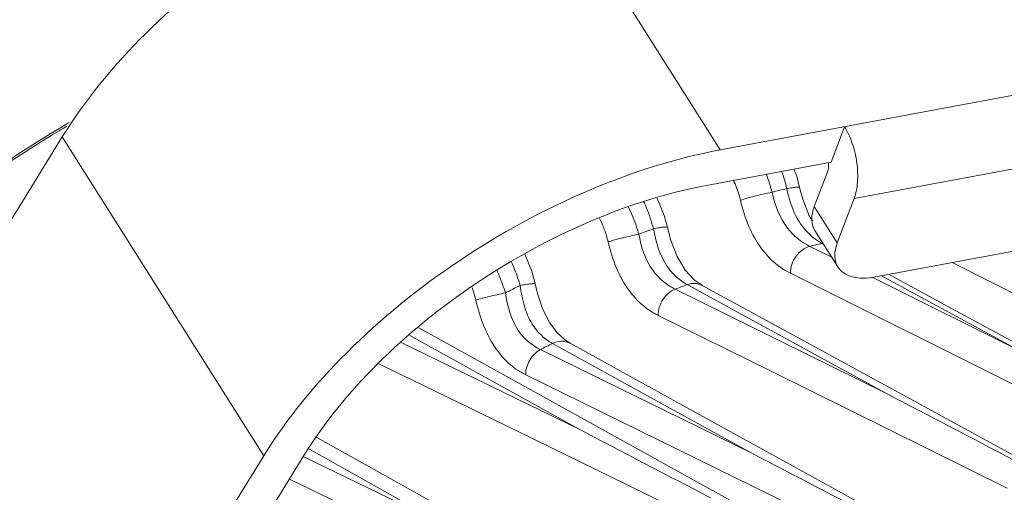
# Model space of a CAD drawing. Units: millimetres. Extents: x 31311 to 32719, y 2034 to 2825.
# Drawn here: x 32502 to 32578, y 2387 to 2424 of the extents above; entities that cross this region are included whole.
import ezdxf

# ---------------------------------------------------------------- set-up
doc = ezdxf.new("R2010")
doc.units = ezdxf.units.MM
doc.layers.add('细实线', color=7, linetype='Continuous', lineweight=13)

msp = doc.modelspace()

# ---------------------------------------------------------------- linework, layer by layer
at = {"layer": '细实线'}
for p, q in [((32556.242, 2413.547), (32540.605, 2438.321)), ((32556.242, 2413.547), (32688.539, 2438.261)), ((32566.651, 2409.769), (32679.618, 2430.872)), ((32568.323, 2403.688), (32672.732, 2423.192)), ((32565.907, 2415.353), (32564.864, 2412.601)), ((32505.173, 2414.557), (32478.79, 2371.788)), ((32520.81, 2389.784), (32505.173, 2414.557)), ((32555.199, 2410.795), (32564.864, 2412.601)), ((32564.604, 2411.912), (32563.561, 2409.16)), ((32565.348, 2406.329), (32563.561, 2409.16)), ((32566.651, 2409.769), (32565.348, 2406.329)), ((32563.411, 2408.021), (32563.162, 2408.439)), ((32565.398, 2404.459), (32563.611, 2407.291)), ((32564.709, 2405.32), (32563.218, 2406.063)), ((32564.152, 2406.295), (32564.285, 2406.223)), ((32564.922, 2405.214), (32564.709, 2405.32)), ((32599.212, 2392.275), (32574.259, 2404.797)), ((32588.873, 2390.429), (32561.704, 2403.967)), ((32568.256, 2403.554), (32568.036, 2403.664)), ((32568.792, 2403.776), (32579.572, 2397.92)), ((32553.696, 2403.089), (32554.625, 2402.581)), ((32554.873, 2403.023), (32554.263, 2403.439)), ((32579.572, 2397.92), (32568.256, 2403.554)), ((32569.116, 2394.655), (32552.762, 2402.737)), ((32554.625, 2402.581), (32569.116, 2394.655)), ((32560.201, 2396.362), (32551.431, 2400.7)), ((32545.25, 2391.878), (32532.146, 2399.147)), ((32545.67, 2392.637), (32532.851, 2399.74)), ((32544.181, 2398.803), (32543.589, 2399.349)), ((32545.25, 2391.878), (32531.477, 2398.585)), ((32543.237, 2398.521), (32544.275, 2397.949)), ((32544.6, 2398.533), (32544.181, 2398.803)), ((32553.12, 2393.843), (32544.597, 2398.534)), ((32542.303, 2398.043), (32549.875, 2394.33)), ((32544.275, 2397.949), (32550.105, 2394.737)), ((32539.498, 2392.192), (32529.75, 2396.943)), ((32541.154, 2396.088), (32568.184, 2382.818)), ((32578.53, 2387.294), (32560.201, 2396.362)), ((32550.105, 2394.737), (32558.657, 2390.023)), ((32549.875, 2394.33), (32550.629, 2393.96)), ((32550.629, 2393.96), (32558.657, 2390.023)), ((32561.915, 2389.001), (32553.12, 2393.843)), ((32572.138, 2393.588), (32580.125, 2389.222)), ((32555.12, 2384.574), (32539.498, 2392.192)), ((32557.048, 2386.331), (32545.67, 2392.637)), ((32535.308, 2385.409), (32524.933, 2391.207)), ((32524.304, 2390.336), (32524.24, 2390.372)), ((32534.784, 2384.472), (32524.304, 2390.336)), ((32520.81, 2389.784), (32494.427, 2347.014)), ((32523.936, 2389.827), (32497.929, 2347.669)), ((32534.784, 2384.472), (32523.888, 2389.728)), ((32569.9, 2384.604), (32561.915, 2389.001)), ((32544.766, 2377.379), (32522.802, 2387.99))]:
    msp.add_line(p, q, dxfattribs=at)
for points in [[(32562.426, 2410.643), (32562.195, 2411.509), (32561.973, 2412.06)], [(32563.162, 2408.439), (32562.666, 2409.73), (32562.426, 2410.643)], [(32552.155, 2407.546), (32551.911, 2408.46), (32551.372, 2409.792), (32551.363, 2409.807)], [(32554.263, 2403.439), (32553.548, 2404.206), (32552.912, 2405.271), (32552.4, 2406.602), (32552.155, 2407.546)], [(32541.88, 2403.159), (32541.623, 2404.135), (32541.097, 2405.443)], [(32582.358, 2396.833), (32573.606, 2401.583), (32569.367, 2403.883)], [(32543.589, 2399.349), (32543.016, 2400.126), (32542.494, 2401.153), (32542.07, 2402.388), (32541.88, 2403.159)], [(32572.138, 2393.588), (32563.364, 2398.383), (32554.869, 2403.026)]]:
    msp.add_lwpolyline(points, dxfattribs=at)
for centre, radius, start, end in [((32564.742, 2315.773), 116.042, 120.57504, 121.06502), ((32564.983, 2315.551), 116.208, 120.76948, 121.11306), ((32549.793, 2407.822), 11.947, 13.19015, 19.89009), ((32583.325, 2319.417), 93.725, 103.51242, 104.23303), ((32585.274, 2313.093), 100.347, 109.92587, 110.62267), ((32566.408, 2410.406), 4.691, 227.55541, 228.84959), ((32585.797, 2317.44), 91.454, 103.69085, 104.29393), ((32564.511, 2404.773), 1.564, 99.99975, 103.26112), ((32588.083, 2306.611), 107.414, 116.16139, 116.84394), ((32587.803, 2311.036), 98.168, 110.3299, 110.91256), ((32590.705, 2304.484), 105.338, 116.7837, 117.35462), ((31327.124, 5.756), 2692.468, 62.290406, 62.530008), ((31078.602, -429.117), 3179.476, 62.321355, 62.529881), ((31238.901, -148.454), 2861.053, 62.304489, 62.530047)]:
    msp.add_arc(centre, radius, start, end, dxfattribs=at)
for points, knots in [([(32505.173, 2414.557), (32506.974, 2417.476), (32511.615, 2423.074), (32520.215, 2430.029), (32530.031, 2435.396), (32537.11, 2437.668), (32540.605, 2438.321)], [0, 0, 0, 0, 0.23556, 0.494087, 0.75575, 1, 1, 1, 1]), ([(32480.116, 2395.486), (32481.994, 2397.405), (32489.603, 2404.724), (32498.12, 2411.111), (32504.863, 2415.173)], [0, 0, 0, 0, 0.254286, 1, 1, 1, 1]), ([(32566.651, 2409.769), (32566.804, 2410.173), (32566.971, 2411.108), (32566.91, 2412.567), (32566.572, 2414.033), (32566.161, 2414.95), (32565.907, 2415.353)], [0, 0, 0, 0, 0.22396, 0.484451, 0.753304, 1, 1, 1, 1]), ([(32504.935, 2415.042), (32502.699, 2413.693), (32493.791, 2407.9), (32485.658, 2400.934), (32480.068, 2395.198)], [0, 0, 0, 0, 0.245921, 1, 1, 1, 1]), ([(32520.81, 2389.784), (32522.611, 2392.703), (32527.252, 2398.301), (32535.852, 2405.255), (32545.668, 2410.623), (32552.747, 2412.894), (32556.242, 2413.547)], [0, 0, 0, 0, 0.23556, 0.494087, 0.75575, 1, 1, 1, 1]), ([(32564.669, 2412.23), (32564.667, 2412.201), (32564.655, 2412.093), (32564.631, 2411.986), (32564.604, 2411.912)], [0, 0, 0, 0, 0.269969, 1, 1, 1, 1]), ([(32560.281, 2410.265), (32560.192, 2410.623), (32560.051, 2411.094), (32559.882, 2411.554), (32559.838, 2411.666)], [0, 0, 0, 0, 0.753562, 1, 1, 1, 1]), ([(32555.199, 2410.795), (32552.115, 2410.219), (32545.869, 2408.214), (32537.208, 2403.478), (32529.619, 2397.342), (32525.525, 2392.403), (32523.936, 2389.827)], [0, 0, 0, 0, 0.244255, 0.505913, 0.764435, 1, 1, 1, 1]), ([(32557.827, 2409.64), (32557.794, 2409.778), (32557.655, 2410.308), (32557.46, 2410.825), (32557.28, 2411.19)], [0, 0, 0, 0, 0.257328, 1, 1, 1, 1]), ([(32562.426, 2410.643), (32562.425, 2410.652), (32562.394, 2410.663), (32562.306, 2410.668), (32562.108, 2410.654), (32561.802, 2410.612), (32561.56, 2410.572), (32561.425, 2410.548)], [0, 0, 0, 0, 0.024901, 0.078273, 0.278258, 0.593322, 1, 1, 1, 1]), ([(32561.425, 2410.548), (32561.576, 2409.805), (32561.976, 2408.482), (32562.796, 2407.352), (32563.242, 2406.945)], [0, 0, 0, 0, 0.556565, 1, 1, 1, 1]), ([(32557.827, 2409.64), (32558.18, 2409.766), (32558.998, 2409.981), (32559.82, 2410.174), (32560.281, 2410.265)], [0, 0, 0, 0, 0.443738, 1, 1, 1, 1]), ([(32563.218, 2406.063), (32562.548, 2406.394), (32561.134, 2407.559), (32560.497, 2409.278), (32560.281, 2410.265)], [0, 0, 0, 0, 0.425018, 1, 1, 1, 1]), ([(32549.931, 2407.009), (32549.88, 2407.194), (32549.664, 2407.914), (32549.381, 2408.614), (32549.13, 2409.114)], [0, 0, 0, 0, 0.255759, 1, 1, 1, 1]), ([(32550.308, 2409.549), (32550.387, 2409.385), (32550.693, 2408.699), (32550.931, 2407.983), (32551.076, 2407.432)], [0, 0, 0, 0, 0.242189, 1, 1, 1, 1]), ([(32561.704, 2403.967), (32561.29, 2404.173), (32560.439, 2404.732), (32559.319, 2405.965), (32558.4, 2407.645), (32557.99, 2408.945), (32557.827, 2409.64)], [0, 0, 0, 0, 0.195945, 0.425928, 0.697839, 1, 1, 1, 1]), ([(32563.611, 2407.291), (32563.455, 2407.539), (32563.285, 2408.195), (32563.437, 2408.835), (32563.561, 2409.16)], [0, 0, 0, 0, 0.457815, 1, 1, 1, 1]), ([(32547.554, 2406.408), (32547.515, 2406.572), (32547.349, 2407.198), (32547.107, 2407.806), (32546.876, 2408.226)], [0, 0, 0, 0, 0.259786, 1, 1, 1, 1]), ([(32552.155, 2407.546), (32552.153, 2407.555), (32552.119, 2407.565), (32552.025, 2407.568), (32551.81, 2407.551), (32551.482, 2407.504), (32551.221, 2407.459), (32551.076, 2407.432)], [0, 0, 0, 0, 0.023916, 0.077313, 0.278521, 0.594653, 1, 1, 1, 1]), ([(32547.554, 2406.408), (32547.894, 2406.526), (32548.687, 2406.733), (32549.483, 2406.919), (32549.931, 2407.009)], [0, 0, 0, 0, 0.440638, 1, 1, 1, 1]), ([(32552.762, 2402.737), (32552.448, 2402.891), (32551.803, 2403.297), (32550.572, 2404.595), (32550.113, 2406.012), (32549.931, 2407.009)], [0, 0, 0, 0, 0.198002, 0.426617, 1, 1, 1, 1]), ([(32551.076, 2407.432), (32551.243, 2406.435), (32551.65, 2405.023), (32552.794, 2403.679), (32553.4, 2403.252), (32553.696, 2403.089)], [0, 0, 0, 0, 0.579276, 0.806187, 1, 1, 1, 1]), ([(32563.321, 2406.874), (32563.388, 2406.816), (32563.649, 2406.6), (32563.933, 2406.415), (32564.152, 2406.295)], [0, 0, 0, 0, 0.263278, 1, 1, 1, 1]), ([(32551.431, 2400.7), (32551.015, 2400.906), (32550.16, 2401.466), (32549.04, 2402.709), (32548.124, 2404.402), (32547.716, 2405.71), (32547.554, 2406.408)], [0, 0, 0, 0, 0.195569, 0.425686, 0.697952, 1, 1, 1, 1]), ([(32561.704, 2403.967), (32561.705, 2404.432), (32562.011, 2405.349), (32562.791, 2405.95), (32563.218, 2406.063)], [0, 0, 0, 0, 0.512666, 1, 1, 1, 1]), ([(32565.348, 2406.329), (32565.225, 2406.004), (32565.073, 2405.364), (32565.242, 2404.708), (32565.398, 2404.46)], [0, 0, 0, 0, 0.542185, 1, 1, 1, 1]), ([(32540.027, 2404.892), (32540.096, 2404.744), (32540.365, 2404.135), (32540.584, 2403.504), (32540.724, 2403.021)], [0, 0, 0, 0, 0.244403, 1, 1, 1, 1]), ([(32565.398, 2404.46), (32565.515, 2404.276), (32565.853, 2403.94), (32566.552, 2403.654), (32567.402, 2403.564), (32568.006, 2403.629), (32568.323, 2403.688)], [0, 0, 0, 0, 0.204695, 0.432617, 0.697045, 1, 1, 1, 1]), ([(32538.917, 2404.176), (32538.982, 2404.04), (32539.235, 2403.477), (32539.444, 2402.895), (32539.578, 2402.45)], [0, 0, 0, 0, 0.245438, 1, 1, 1, 1]), ([(32541.88, 2403.159), (32541.879, 2403.168), (32541.841, 2403.175), (32541.785, 2403.176), (32541.681, 2403.17), (32541.481, 2403.148), (32541.156, 2403.099), (32540.879, 2403.05), (32540.724, 2403.021)], [0, 0, 0, 0, 0.022456, 0.075781, 0.161556, 0.278377, 0.59581, 1, 1, 1, 1]), ([(32540.724, 2403.021), (32540.795, 2402.476), (32540.985, 2401.454), (32541.538, 2400.107), (32542.321, 2399.13), (32542.936, 2398.688), (32543.237, 2398.521)], [0, 0, 0, 0, 0.3078, 0.58027, 0.807057, 1, 1, 1, 1]), ([(32554.869, 2403.026), (32554.698, 2403.119), (32554.296, 2403.229), (32553.89, 2403.159), (32553.696, 2403.089)], [0, 0, 0, 0, 0.486193, 1, 1, 1, 1]), ([(32539.578, 2402.45), (32539.143, 2402.361), (32538.373, 2402.184), (32537.606, 2401.99), (32537.277, 2401.883)], [0, 0, 0, 0, 0.562304, 1, 1, 1, 1]), ([(32539.578, 2402.45), (32539.727, 2401.431), (32540.112, 2399.964), (32541.331, 2398.611), (32541.984, 2398.198), (32542.303, 2398.043)], [0, 0, 0, 0, 0.573801, 0.802601, 1, 1, 1, 1]), ([(32551.431, 2400.7), (32551.431, 2401.13), (32551.697, 2401.986), (32552.375, 2402.586), (32552.762, 2402.737)], [0, 0, 0, 0, 0.508679, 1, 1, 1, 1]), ([(32537.277, 2401.883), (32537.438, 2401.177), (32537.841, 2399.852), (32538.749, 2398.13), (32539.872, 2396.862), (32540.734, 2396.294), (32541.154, 2396.088)], [0, 0, 0, 0, 0.301576, 0.574521, 0.805044, 1, 1, 1, 1]), ([(32544.597, 2398.534), (32544.4, 2398.643), (32543.922, 2398.756), (32543.454, 2398.628), (32543.237, 2398.521)], [0, 0, 0, 0, 0.482149, 1, 1, 1, 1]), ([(32542.303, 2398.043), (32541.96, 2397.862), (32541.38, 2397.274), (32541.154, 2396.483), (32541.154, 2396.088)], [0, 0, 0, 0, 0.494966, 1, 1, 1, 1])]:
    msp.add_open_spline(points, degree=3, knots=knots, dxfattribs=at)
for points in [[(32564.662, 2412.562), (32564.675, 2412.452), (32564.678, 2412.34), (32564.669, 2412.23)], [(32536.985, 2402.874), (32537.104, 2402.551), (32537.201, 2402.219), (32537.277, 2401.883)]]:
    msp.add_open_spline(points, degree=3, dxfattribs=at)

doc.saveas('drawing.dxf')
